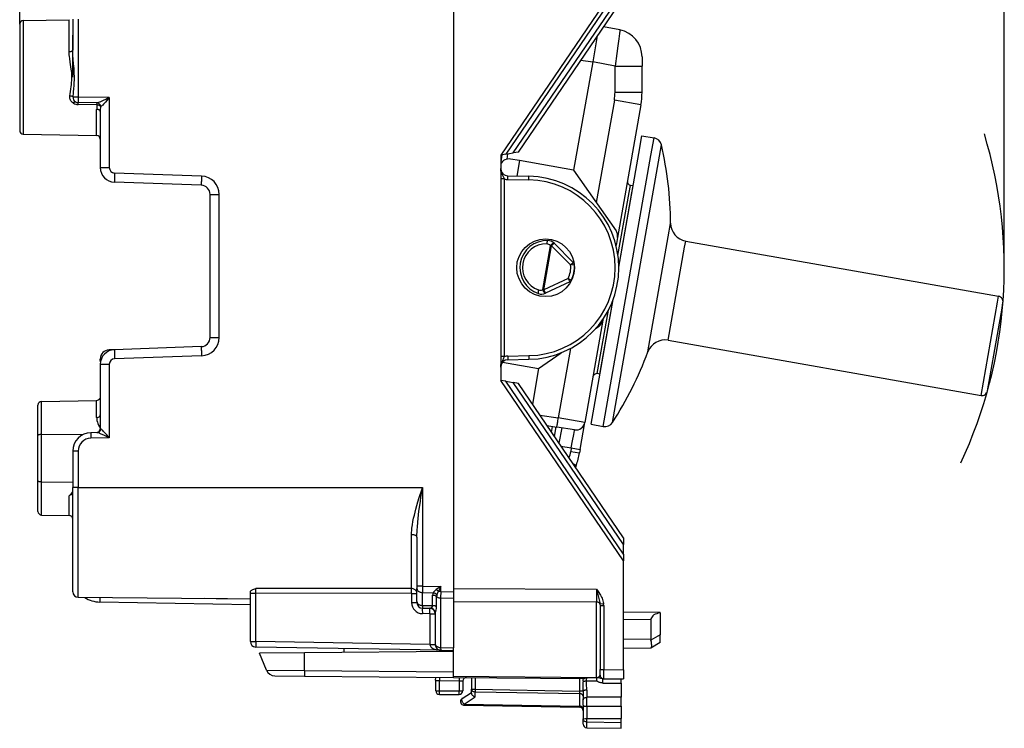
# Model space of a CAD drawing. Extents: x 0 to 420, y 0 to 297.
# Drawn here: x 227 to 281, y 120 to 159 of the extents above; entities that cross this region are included whole.
import ezdxf

# ---------------------------------------------------------------- set-up
doc = ezdxf.new("R2010")
doc.units = 0
doc.layers.get('0').update_dxf_attribs({"linetype": 'CONTINUOUS'})

msp = doc.modelspace()

# ---------------------------------------------------------------- linework, layer by layer
at = {"color": 7}
for p, q in [((227.204437, 158.310303), (227.204437, 176.845764)), ((280.986145, 145.006821), (280.986145, 176.845764)), ((250.904449, 162.698822), (250.904434, 127.314835)), ((260.179443, 161.006821), (253.479446, 151.15683)), ((260.179443, 160.654968), (253.751389, 151.204773)), ((254.16658, 151.277985), (260.179443, 160.117798)), ((254.441406, 151.326447), (260.179443, 159.762207)), ((227.204437, 158.310303), (227.204437, 152.503372)), ((227.400955, 158.510254), (229.907928, 158.554016)), ((227.400955, 158.510254), (227.400955, 152.303406)), ((229.907928, 156.809967), (229.907928, 158.554016)), ((230.104446, 158.583862), (230.104446, 156.899124)), ((230.401825, 158.583862), (230.401825, 154.32782)), ((259.983978, 157.994705), (259.094757, 158.167542)), ((230.104446, 155.40683), (230.104446, 157.706833)), ((258.754547, 157.667419), (258.503845, 156.24559)), ((261.197754, 156.521927), (261.197754, 156.013062)), ((258.503845, 156.24559), (257.461914, 150.336441)), ((257.857117, 156.348022), (258.503845, 156.24559)), ((259.723541, 156.008514), (258.503845, 156.24559)), ((259.723541, 154.592545), (259.723541, 156.008514)), ((261.197754, 154.597092), (261.197754, 156.013062)), ((230.401825, 154.32782), (230.122955, 154.32782)), ((231.43541, 154.009781), (230.3992, 154.027863)), ((230.3992, 153.921997), (230.3992, 154.027863)), ((231.426682, 153.904617), (230.3992, 153.921997)), ((232.100082, 154.298187), (230.401825, 154.32782)), ((232.100082, 154.298187), (232.100082, 150.479385)), ((259.685547, 154.158417), (258.69989, 148.568436)), ((261.136993, 153.902496), (259.685547, 154.158417)), ((261.136993, 153.902496), (259.859436, 146.65712)), ((231.407928, 152.233459), (231.407928, 153.652405)), ((231.604446, 153.54184), (231.604446, 150.479385)), ((231.624069, 153.809814), (231.617828, 153.809967)), ((227.400955, 152.303406), (231.407928, 152.233459)), ((227.400955, 152.303406), (231.407928, 152.233459)), ((261.025085, 151.252289), (261.195129, 152.216736)), ((261.195129, 152.216736), (261.856567, 152.100113)), ((261.686493, 151.135651), (261.856567, 152.100113)), ((262.093506, 150.791885), (262.25708, 151.719543)), ((253.546967, 151.168732), (253.479446, 150.785828)), ((253.479446, 151.15683), (253.479446, 138.856827)), ((253.751389, 151.204773), (253.479767, 151.156891)), ((253.751389, 151.204773), (254.16658, 151.277985)), ((253.855881, 151.223206), (253.805313, 150.936462)), ((254.441406, 151.326447), (254.16658, 151.277985)), ((259.078186, 136.343201), (261.686493, 151.135651)), ((259.929352, 145.038086), (261.025085, 151.252289)), ((254.507492, 150.857391), (254.015091, 150.944214)), ((254.507492, 150.857391), (254.359406, 150.017548)), ((257.461914, 150.336441), (254.507492, 150.857391)), ((259.584717, 136.563828), (262.093506, 150.791885)), ((231.604446, 150.479385), (232.100082, 150.479385)), ((237.134979, 150.013855), (232.389603, 150.179565)), ((257.461914, 150.336441), (259.776611, 147.030731)), ((237.121887, 149.51416), (232.376526, 149.679871)), ((253.679443, 149.860291), (253.479446, 149.860291)), ((253.679443, 140.153366), (253.679443, 149.860291)), ((253.868973, 149.826065), (253.872467, 150.026031)), ((253.868973, 149.826065), (255.013214, 149.806091)), ((253.872467, 150.026031), (255.016708, 150.006073)), ((255.013214, 149.806091), (255.016708, 150.006073)), ((237.604446, 149.014465), (238.100082, 149.014465)), ((237.604446, 141.199203), (237.604446, 149.014465)), ((238.100082, 141.199203), (238.100082, 149.014465)), ((259.885101, 145.671158), (260.493347, 149.120621)), ((259.929352, 145.038071), (260.644104, 149.09166)), ((260.493347, 149.120621), (260.560883, 149.503555)), ((260.711395, 149.473236), (260.560883, 149.503555)), ((260.644104, 149.09166), (260.711395, 149.473236)), ((262.681122, 147.012009), (262.757019, 147.442307)), ((261.517395, 140.412125), (262.681122, 147.012009)), ((256.258453, 146.202362), (256.40033, 146.343338)), ((256.397308, 146.346375), (256.40033, 146.343338)), ((257.434448, 145.302734), (256.40033, 146.343338)), ((259.859436, 146.65712), (259.781403, 146.214554)), ((263.524872, 146.133118), (263.583344, 146.464645)), ((263.583344, 146.464645), (280.669006, 143.451981)), ((255.772095, 143.810989), (256.195709, 146.213425)), ((255.834854, 143.799927), (256.258453, 146.202362)), ((256.192688, 146.216461), (256.195709, 146.213425)), ((256.195709, 146.213425), (256.258453, 146.202362)), ((257.292572, 145.161758), (256.258453, 146.202362)), ((262.628265, 141.048203), (263.524872, 146.133118)), ((257.292572, 145.161758), (257.434448, 145.302734)), ((257.292572, 145.161758), (257.491119, 145.185822)), ((257.162506, 144.424088), (255.834854, 143.799927)), ((257.24762, 144.243103), (255.919937, 143.618927)), ((257.162506, 144.424088), (257.340851, 144.333572)), ((257.162506, 144.424088), (257.24762, 144.243103)), ((255.768234, 143.809174), (255.772095, 143.810989)), ((255.772095, 143.810989), (255.834854, 143.799927)), ((255.834854, 143.799927), (255.919937, 143.618927)), ((255.916077, 143.617111), (255.919937, 143.618927)), ((258.416779, 136.459824), (259.617126, 143.267395)), ((258.900513, 139.203339), (259.617126, 143.26738)), ((279.713928, 138.035538), (280.610535, 143.120453)), ((280.610535, 143.120453), (280.669006, 143.451981)), ((280.86026, 142.809082), (280.912354, 143.104446)), ((258.748718, 139.226318), (259.359039, 142.687622)), ((280.061462, 138.278885), (280.86026, 142.809082)), ((259.06311, 142.140991), (258.079681, 136.563644)), ((259.075714, 142.212479), (259.06311, 142.140991)), ((258.665283, 141.68367), (258.857483, 141.818253)), ((237.604446, 141.199203), (238.100082, 141.199203)), ((262.628265, 141.048203), (279.713928, 138.035538)), ((232.372879, 140.533661), (232.08699, 140.523682)), ((237.121887, 140.699509), (232.376526, 140.533798)), ((257.295166, 140.601913), (256.625275, 136.802689)), ((231.604446, 140.023987), (231.658752, 140.023987)), ((231.604446, 139.988007), (231.604446, 140.023987)), ((231.615707, 139.868408), (231.604446, 139.988007)), ((237.134979, 140.199814), (232.389603, 140.034103)), ((253.679443, 140.153366), (253.479446, 140.153366)), ((253.578751, 139.851456), (255.551773, 139.503555)), ((253.868973, 140.187592), (255.013214, 140.20755)), ((253.868973, 140.187592), (253.872467, 139.98761)), ((253.872467, 139.98761), (255.016708, 140.007584)), ((255.013214, 140.20755), (255.016708, 140.007584)), ((255.551773, 139.503555), (256.774445, 140.35968)), ((231.604446, 139.734283), (231.604431, 136.203369)), ((231.604446, 139.734283), (232.100082, 139.734283)), ((232.100082, 139.734283), (232.100082, 135.715485)), ((255.551773, 139.503555), (255.208878, 137.558899)), ((260.179443, 129.006821), (253.479446, 138.856827)), ((253.751389, 138.808868), (253.479767, 138.856766)), ((253.751389, 138.808868), (254.16658, 138.735672)), ((260.179443, 129.358673), (253.751389, 138.808868)), ((258.900513, 139.203339), (258.748718, 139.226318)), ((258.900513, 139.203339), (258.748718, 139.226318)), ((254.441406, 138.68721), (254.16658, 138.735672)), ((260.179443, 129.895859), (254.16658, 138.735672)), ((260.179443, 130.251434), (254.441406, 138.68721)), ((228.400955, 137.710266), (231.407928, 137.762756)), ((228.400955, 135.902222), (228.400955, 137.710266)), ((231.407928, 136.827301), (231.407928, 137.762756)), ((231.604446, 137.806839), (231.529739, 137.806839)), ((228.204437, 135.857727), (228.204437, 137.5103)), ((255.614349, 136.962799), (256.625275, 136.802689)), ((258.079681, 136.563644), (256.625275, 136.802689)), ((231.624069, 136.203857), (231.604645, 136.203369)), ((256.000153, 136.395615), (256.538452, 136.310349)), ((256.257172, 136.017731), (256.315033, 136.345734)), ((256.415649, 135.78476), (256.509155, 136.314987)), ((257.508575, 136.156708), (256.538452, 136.310349)), ((256.808929, 136.267517), (256.660461, 135.425415)), ((257.819244, 135.086655), (258.079681, 136.563644)), ((258.416779, 136.459824), (259.078186, 136.343201)), ((228.204437, 133.355942), (228.204437, 135.857727)), ((228.400955, 135.902222), (230.696426, 135.91095)), ((228.400955, 133.311447), (228.400955, 135.902222)), ((231.43541, 136.003876), (231.08699, 135.997803)), ((232.100082, 135.715485), (231.0896, 135.697845)), ((230.401825, 134.997955), (230.104431, 134.997955)), ((230.104431, 134.997955), (230.104431, 133.006836)), ((230.401825, 134.997955), (230.401825, 133.006836)), ((256.771759, 135.261246), (257.335419, 135.171967)), ((257.335419, 135.171967), (257.301758, 134.980927)), ((257.335419, 135.171967), (257.819244, 135.086655)), ((257.819244, 135.086655), (257.785553, 134.895615)), ((257.301758, 134.980927), (257.785553, 134.895615)), ((257.605103, 134.222137), (257.561005, 134.100967)), ((228.204437, 131.703369), (228.204437, 133.355942)), ((228.40094, 131.503403), (228.400955, 133.311447)), ((228.400955, 133.311447), (230.104431, 133.304962)), ((230.401825, 133.006836), (230.104431, 133.006836)), ((230.104431, 127.310745), (230.104431, 133.006836)), ((230.401825, 127.010757), (230.401825, 133.006836)), ((230.401825, 133.006836), (242.604431, 133.006836)), ((242.604446, 133.006363), (249.201828, 133.006348)), ((249.201828, 133.006348), (249.201813, 127.626381)), ((229.907928, 131.477097), (229.907928, 132.552429)), ((228.40094, 131.503403), (229.907928, 131.477097)), ((228.40094, 131.503403), (229.907928, 131.477097)), ((230.104431, 128.051346), (230.104431, 130.631042)), ((248.607056, 127.486015), (248.607056, 130.426163)), ((248.904434, 130.300385), (248.904434, 127.626381)), ((260.179443, 130.251434), (260.179443, 129.895859)), ((260.179443, 129.358673), (260.179443, 129.895859)), ((260.179443, 129.358673), (260.179443, 129.006821)), ((260.179443, 124.056824), (260.179443, 129.006821)), ((230.104538, 128.232773), (230.104431, 128.250198)), ((240.099197, 127.227959), (240.101822, 127.499641)), ((248.607056, 127.486015), (240.101822, 127.499641)), ((249.201813, 127.626381), (248.904434, 127.626381)), ((248.904434, 127.626381), (248.904434, 127.484947)), ((248.904434, 126.777657), (248.904434, 127.484947)), ((249.201813, 127.626381), (249.198883, 127.27285)), ((249.201813, 127.626381), (250.201813, 127.608925)), ((250.201813, 127.608925), (249.957657, 127.434364)), ((250.201813, 127.608925), (250.078888, 127.327103)), ((250.201813, 127.327103), (250.201813, 127.608925)), ((250.904434, 127.490082), (258.706177, 127.461884)), ((230.401825, 127.010757), (239.804443, 126.928696)), ((239.804443, 126.906784), (237.293213, 126.950623)), ((239.804443, 127.227959), (239.804443, 127.306839)), ((239.804443, 124.59539), (239.804443, 127.227959)), ((239.804443, 127.227959), (240.099197, 127.227959)), ((248.60968, 127.216934), (240.099197, 127.227959)), ((240.099197, 124.59539), (240.099197, 127.227959)), ((248.60968, 127.216934), (248.60968, 126.719002)), ((248.60968, 127.216934), (248.904434, 127.216934)), ((249.198883, 126.565559), (249.198883, 127.27285)), ((249.198883, 127.27285), (249.787872, 127.262566)), ((249.755997, 126.555832), (249.756104, 127.120346)), ((249.977448, 126.482414), (249.977493, 127.046967)), ((250.201813, 127.327103), (250.078888, 127.327103)), ((250.201813, 127.327103), (250.198883, 126.973618)), ((250.198883, 126.973618), (250.904434, 126.961304)), ((250.198883, 126.973618), (250.198883, 124.26561)), ((250.201813, 127.327103), (250.904434, 127.314835)), ((250.904434, 127.314835), (250.904434, 126.961304)), ((250.904434, 126.961304), (250.904434, 124.253296)), ((258.706177, 127.461884), (258.706177, 126.754799)), ((239.804443, 126.606834), (231.578262, 126.75042)), ((248.60968, 126.719002), (248.904434, 126.719002)), ((248.904434, 126.777657), (248.904434, 126.719177)), ((249.198883, 126.565559), (249.199142, 126.419479)), ((249.198883, 126.565559), (249.755997, 126.555832)), ((249.199203, 126.419136), (249.630203, 126.411613)), ((250.904434, 126.783005), (258.706177, 126.754799)), ((258.706177, 122.628258), (258.706177, 126.754799)), ((259.097565, 126.658493), (258.901886, 126.635941)), ((258.901886, 126.635941), (258.904449, 126.568321)), ((258.904449, 126.568321), (259.102692, 126.568321)), ((258.904449, 126.568321), (258.904449, 123.066208)), ((259.102692, 126.568321), (259.102692, 123.066208)), ((249.195374, 126.119255), (249.198746, 126.119194)), ((249.60968, 126.112022), (249.199203, 126.119186)), ((249.60968, 126.112022), (249.60968, 124.429382)), ((249.60968, 126.112022), (249.904434, 126.112022)), ((249.904434, 126.112022), (249.904434, 124.477684)), ((262.179443, 126.171913), (260.179443, 126.206825)), ((262.179443, 126.159233), (262.179443, 126.171913)), ((262.179443, 126.159233), (262.179443, 124.967155)), ((261.679504, 125.780701), (260.179443, 125.806885)), ((261.679504, 125.780701), (261.679504, 124.732933)), ((262.179443, 124.967155), (261.687653, 124.663445)), ((262.179443, 124.54203), (262.179443, 124.967155)), ((239.804443, 124.59539), (240.099197, 124.59539)), ((249.60968, 124.429382), (240.099197, 124.59539)), ((250.199203, 124.119141), (240.099197, 124.295441)), ((249.60968, 124.429382), (249.904434, 124.429382)), ((249.609756, 124.424606), (249.60968, 124.429016)), ((249.904434, 124.477684), (249.904434, 124.419182)), ((250.198883, 124.26561), (250.904434, 124.253296)), ((250.198883, 124.26561), (250.199142, 124.119484)), ((250.904434, 124.10704), (250.904434, 124.253296)), ((261.679504, 124.732933), (260.179443, 124.706749)), ((261.679962, 124.233292), (261.687622, 124.238022)), ((262.179443, 124.541733), (261.687622, 124.238022)), ((242.760651, 123.973259), (240.304443, 123.951828)), ((240.678711, 123.034164), (240.304443, 123.951828)), ((250.904434, 124.044327), (242.760651, 123.973259)), ((242.767441, 123.019905), (242.760651, 123.973259)), ((244.904434, 124.211563), (244.904434, 123.991966)), ((250.198914, 124.119141), (250.180786, 124.120026)), ((250.199203, 124.119141), (250.904434, 124.106827)), ((250.904434, 122.69635), (250.904434, 124.149437)), ((261.679504, 124.233009), (260.179443, 124.206825)), ((260.179443, 123.056808), (260.179443, 124.056824)), ((240.678711, 123.034164), (242.767441, 123.019905)), ((241.137329, 122.723007), (242.771149, 122.708748)), ((242.767441, 123.019905), (250.904434, 122.948891)), ((242.771149, 122.708748), (250.904434, 122.637772)), ((249.900711, 122.64653), (249.91066, 122.532906)), ((250.904434, 122.638115), (250.904434, 122.69635)), ((250.904434, 122.69635), (258.706177, 122.628258)), ((250.904434, 122.637772), (258.012543, 122.575737)), ((251.87944, 122.629265), (251.87944, 121.992851)), ((252.075943, 122.627548), (252.075943, 121.992851)), ((258.904449, 123.066208), (259.102692, 123.066208)), ((258.904449, 122.766365), (258.904449, 123.0662)), ((259.102661, 122.566475), (259.102692, 123.066208)), ((259.102692, 123.066208), (260.179443, 123.056808)), ((260.179443, 123.056808), (260.179443, 122.557076)), ((249.929443, 121.90683), (249.929443, 122.448021)), ((251.204437, 122.438637), (250.12944, 122.448021)), ((250.12944, 121.903336), (250.12944, 122.448021)), ((251.204437, 122.438637), (251.204437, 121.903336)), ((251.404434, 122.431656), (251.404434, 121.90683)), ((257.782928, 122.577744), (257.782928, 121.893234)), ((258.707855, 122.432961), (258.164642, 122.431313)), ((258.706146, 122.620094), (258.175598, 122.621605)), ((258.706146, 122.620094), (258.707855, 122.432961)), ((259.053772, 122.56665), (259.102692, 122.566223)), ((259.055511, 122.329102), (260.054443, 122.320389)), ((259.102692, 122.566223), (260.179443, 122.556824)), ((260.054443, 122.320389), (260.054443, 122.557915)), ((260.054443, 122.320389), (260.054443, 121.556824)), ((250.12944, 121.903336), (251.204437, 121.903336)), ((250.12944, 121.706833), (250.12944, 121.903336)), ((250.12944, 121.706833), (251.204437, 121.706833)), ((251.204437, 121.706833), (251.204437, 121.903336)), ((251.370331, 121.48793), (251.87944, 121.819328)), ((251.474503, 121.178917), (252.074493, 121.569473)), ((251.87944, 121.771774), (251.87944, 121.992851)), ((251.87944, 121.992851), (252.075943, 121.992851)), ((252.074493, 121.569473), (252.074509, 121.851448)), ((252.074509, 121.851448), (257.784363, 121.751785)), ((252.075943, 121.992851), (257.782928, 121.893234)), ((257.979431, 121.893234), (257.782928, 121.893234)), ((257.782928, 121.893234), (257.784363, 121.751785)), ((257.784363, 121.751785), (257.784363, 121.068779)), ((257.979431, 121.901085), (257.979431, 121.414902)), ((258.175934, 121.938637), (258.175934, 121.550667)), ((258.175995, 121.255821), (258.17691, 121.550674)), ((260.054443, 121.556824), (258.17691, 121.550674)), ((260.054443, 121.261978), (260.054443, 121.556824)), ((251.474503, 121.178917), (257.784363, 121.068779)), ((251.475952, 121.120346), (257.782928, 121.010254)), ((257.784363, 121.068779), (257.78299, 121.010345)), ((257.979431, 121.255821), (257.979431, 121.414902)), ((257.979431, 121.120224), (257.979431, 121.255821)), ((257.979431, 121.120224), (257.979431, 120.375824)), ((258.175934, 121.059563), (258.175934, 120.389008)), ((258.17691, 121.059563), (258.175995, 121.255821)), ((258.175995, 121.059563), (260.054443, 121.06572)), ((260.054443, 121.06572), (260.054443, 121.261978)), ((260.054443, 121.06572), (260.054443, 120.395164)), ((257.979431, 120.089584), (257.979431, 120.375824)), ((258.175934, 120.389008), (260.054443, 120.395164)), ((258.175934, 120.208359), (258.175934, 120.389008)), ((258.175934, 120.208359), (260.054443, 120.179092)), ((258.175934, 119.889618), (258.175934, 120.208359)), ((260.054443, 120.179092), (260.054443, 120.395164)), ((260.054443, 119.856827), (260.054443, 120.179092)), ((258.175934, 119.889618), (260.054443, 119.856827)), ((258.175934, 119.889618), (260.054443, 119.856827))]:
    msp.add_line(p, q, dxfattribs=at)
for points in [[(259.983978, 157.994705), (259.9841, 157.994644), (259.984344, 157.994339), (259.984558, 157.99379), (259.984894, 157.991943), (259.984589, 157.971588), (259.981476, 157.932281), (259.967651, 157.803726), (259.930328, 157.503174), (259.880249, 157.125381), (259.822784, 156.70752), (259.723541, 156.008514)], [(229.907928, 156.809967), (229.936035, 156.811066), (229.963531, 156.813934), (229.989838, 156.818481), (230.014435, 156.824646), (230.036865, 156.832306), (230.056641, 156.841278), (230.073395, 156.851379), (230.086761, 156.862488), (230.096527, 156.874268), (230.102448, 156.886566), (230.104462, 156.899109)], [(229.938797, 154.392273), (229.955765, 154.510681), (229.993256, 154.752045), (230.017059, 154.914612), (230.027527, 154.995636), (230.040543, 155.11676), (230.049774, 155.240646), (230.054138, 155.364349), (230.053329, 155.487732), (230.050049, 155.567902), (230.044724, 155.648056), (230.034973, 155.752792), (230.022583, 155.857468), (230.00441, 155.987991), (229.964828, 156.243744), (229.937317, 156.432236), (229.924652, 156.536346), (229.914886, 156.640793), (229.90979, 156.725433), (229.907928, 156.809967)], [(230.122955, 154.32782), (230.144363, 154.582397), (230.164154, 154.810547), (230.17308, 154.925278), (230.18399, 155.098114), (230.19075, 155.273666), (230.1922, 155.448685), (230.188171, 155.623352), (230.18187, 155.754425), (230.173279, 155.885559), (230.152039, 156.144653), (230.130005, 156.397202), (230.11377, 156.619614), (230.108109, 156.731277), (230.105423, 156.815247), (230.104446, 156.899124)], [(259.723541, 156.008514), (259.934418, 156.008575), (260.140594, 156.008728), (260.33786, 156.008942), (260.52243, 156.009277), (260.690643, 156.009644), (260.83902, 156.010101), (260.964691, 156.01062), (261.065094, 156.0112), (261.138275, 156.01178), (261.182831, 156.012421), (261.197723, 156.013062)], [(230.14032, 153.995056), (230.098984, 154.022797), (230.061218, 154.054626), (230.02771, 154.090057), (229.999222, 154.12825), (229.976257, 154.167969), (229.956924, 154.213379), (229.944702, 154.255829), (229.938004, 154.294785), (229.935318, 154.343246), (229.938797, 154.392273)], [(230.122955, 154.32782), (230.112457, 154.337097), (230.098694, 154.346191), (230.08197, 154.35498), (230.062531, 154.36322), (230.040741, 154.37085), (230.017029, 154.377686), (229.991821, 154.383606), (229.965576, 154.388489), (229.938782, 154.392273)], [(259.723541, 154.592529), (259.934418, 154.59259), (260.140594, 154.592743), (260.33786, 154.592987), (260.52243, 154.593292), (260.690643, 154.593689), (260.83902, 154.594147), (260.964691, 154.594666), (261.065094, 154.595215), (261.138275, 154.595825), (261.182831, 154.596436), (261.197723, 154.597107)], [(230.243896, 154.074402), (230.23761, 154.076355), (230.229645, 154.075439), (230.220093, 154.071594), (230.209137, 154.064972), (230.19696, 154.055634), (230.183746, 154.043762), (230.169769, 154.029541), (230.155212, 154.013184), (230.14032, 153.995056)], [(230.401825, 154.32782), (230.401123, 154.285126), (230.400452, 154.243317), (230.399902, 154.203217), (230.399414, 154.165649), (230.399048, 154.131409), (230.398773, 154.101135), (230.398621, 154.0755), (230.39859, 154.054993), (230.398682, 154.040039), (230.398895, 154.030914), (230.3992, 154.027863)], [(231.426666, 153.904602), (231.42691, 153.924988), (231.427063, 153.943695), (231.427185, 153.96051), (231.427246, 153.975159), (231.427246, 153.987427), (231.427185, 153.997162), (231.427063, 154.004211), (231.42691, 154.008484), (231.426666, 154.009949)], [(231.617828, 153.809967), (231.60965, 153.824463), (231.59726, 153.838623), (231.580994, 153.852142), (231.561157, 153.864746), (231.538239, 153.876099), (231.512756, 153.885956), (231.485229, 153.894104), (231.456329, 153.900391), (231.426666, 153.904602)], [(232.100082, 154.298187), (231.902542, 154.201187), (231.806931, 154.155029), (231.661911, 154.087631), (231.590256, 154.05661), (231.555084, 154.04245), (231.504776, 154.024292), (231.478546, 154.016541), (231.455139, 154.011444), (231.43541, 154.009781)], [(232.100082, 154.298187), (231.95842, 154.134506), (231.889893, 154.056534), (231.785461, 153.941956), (231.739136, 153.894363), (231.716309, 153.872223), (231.683197, 153.842728), (231.657486, 153.823395), (231.645828, 153.816452), (231.630386, 153.810455), (231.624069, 153.809814)], [(231.604462, 153.54184), (231.602448, 153.557404), (231.596527, 153.572662), (231.586761, 153.58728), (231.573395, 153.601013), (231.556641, 153.613586), (231.536865, 153.624695), (231.514435, 153.634186), (231.489838, 153.641846), (231.463531, 153.647461), (231.436035, 153.651031), (231.407928, 153.652405)], [(232.389618, 150.179565), (232.387177, 150.108459), (232.384857, 150.038818), (232.382721, 149.972015), (232.38089, 149.909454), (232.379242, 149.852386), (232.377899, 149.801971), (232.376923, 149.759247), (232.376312, 149.725067), (232.376007, 149.700134), (232.376068, 149.684967), (232.376495, 149.679871)], [(253.679443, 149.860291), (253.667358, 149.89946), (253.653305, 149.938034), (253.637512, 149.975586), (253.620224, 150.012177), (253.582718, 150.084351), (253.544724, 150.159454), (253.52713, 150.199356), (253.511429, 150.240875), (253.494034, 150.301178), (253.483139, 150.363174), (253.479446, 150.42598)], [(237.134979, 150.013855), (237.132538, 149.942749), (237.130249, 149.873108), (237.128113, 149.806305), (237.126251, 149.743744), (237.124634, 149.686676), (237.123291, 149.636261), (237.122314, 149.593536), (237.121674, 149.559357), (237.121368, 149.534424), (237.12146, 149.519257), (237.121887, 149.51416)], [(256.056976, 146.493713), (256.048187, 146.492065), (256.039459, 146.486572), (256.030975, 146.477417), (256.022919, 146.464722), (256.01535, 146.448792), (256.008514, 146.42984), (256.002411, 146.408295), (255.997284, 146.384552), (255.993256, 146.35907), (255.990265, 146.332336), (255.988495, 146.304871)], [(256.397308, 146.346375), (256.39035, 146.350342), (256.380524, 146.351196), (256.368011, 146.348969), (256.353119, 146.343658), (256.33609, 146.335388), (256.317352, 146.324371), (256.297333, 146.310791), (256.276398, 146.294952), (256.254974, 146.277222), (256.233612, 146.257935), (256.212738, 146.237549), (256.192719, 146.216431)], [(256.40036, 146.343323), (256.393402, 146.347321), (256.383514, 146.348206), (256.371002, 146.345947), (256.356049, 146.340637), (256.339081, 146.332397), (256.320404, 146.32135), (256.300323, 146.30777), (256.279388, 146.291931), (256.258026, 146.2742), (256.236603, 146.254913), (256.215668, 146.234497), (256.195709, 146.21344)], [(255.546112, 143.795959), (255.538361, 143.769531), (255.532013, 143.743378), (255.52713, 143.718048), (255.523834, 143.694), (255.522125, 143.671692), (255.522125, 143.65155), (255.523712, 143.633972), (255.527008, 143.619263), (255.53183, 143.607758), (255.538177, 143.59964), (255.545807, 143.595062)], [(255.76828, 143.809174), (255.779816, 143.782532), (255.79245, 143.756195), (255.806, 143.730774), (255.820038, 143.706787), (255.83432, 143.684753), (255.84848, 143.665131), (255.862274, 143.648346), (255.875458, 143.634766), (255.887665, 143.624695), (255.898651, 143.618286), (255.908173, 143.615753), (255.916107, 143.617126)], [(255.772125, 143.810974), (255.783661, 143.784332), (255.796356, 143.757996), (255.809845, 143.732605), (255.823883, 143.708588), (255.838165, 143.686554), (255.852325, 143.666931), (255.86618, 143.650177), (255.879303, 143.636597), (255.89151, 143.626495), (255.902496, 143.620117), (255.912018, 143.617584), (255.919952, 143.618927)], [(232.087006, 140.523682), (232.086578, 140.522949), (232.086151, 140.520844), (232.085846, 140.517334), (232.085541, 140.512421), (232.085297, 140.506134), (232.085175, 140.498505), (232.085052, 140.489532), (232.08493, 140.479248), (232.08493, 140.467712)], [(232.376495, 140.533813), (232.376068, 140.528687), (232.376007, 140.513519), (232.376312, 140.488586), (232.376923, 140.454407), (232.377899, 140.411682), (232.379242, 140.361267), (232.38089, 140.304199), (232.382721, 140.241638), (232.384857, 140.174866), (232.387177, 140.105194), (232.389618, 140.034119)], [(237.121887, 140.699524), (237.12146, 140.694397), (237.121368, 140.67923), (237.121674, 140.654297), (237.122314, 140.620117), (237.123291, 140.577393), (237.124634, 140.526978), (237.126251, 140.46991), (237.128113, 140.407349), (237.130249, 140.340576), (237.132538, 140.270905), (237.134979, 140.199829)], [(253.479446, 139.587677), (253.483124, 139.650421), (253.493912, 139.712067), (253.504745, 139.752197), (253.518127, 139.791428), (253.539307, 139.842346), (253.555038, 139.875473), (253.588486, 139.940216), (253.620819, 140.002853), (253.635635, 140.034058), (253.655472, 140.081253), (253.679443, 140.153366)], [(231.407928, 136.827301), (231.436005, 136.829041), (231.463531, 136.833557), (231.489838, 136.840729), (231.514435, 136.850464), (231.536835, 136.862518), (231.55661, 136.876678), (231.573395, 136.89267), (231.586761, 136.910156), (231.596527, 136.928772), (231.602448, 136.948181), (231.604462, 136.967987)], [(231.407928, 136.827301), (231.409164, 136.78717), (231.41275, 136.746719), (231.418808, 136.704391), (231.427063, 136.66188), (231.449203, 136.578217), (231.47847, 136.494522), (231.514267, 136.411179), (231.556274, 136.328583), (231.604446, 136.247192)], [(256.538422, 136.310364), (256.540497, 136.315186), (256.544037, 136.329956), (256.549103, 136.354401), (256.555511, 136.388), (256.563202, 136.430054), (256.571991, 136.479706), (256.581635, 136.53598), (256.59201, 136.597717), (256.602875, 136.663635), (256.614044, 136.732422), (256.625275, 136.802673)], [(232.100082, 135.715485), (231.95842, 135.879166), (231.889893, 135.957123), (231.785446, 136.071701), (231.739136, 136.119293), (231.716309, 136.141434), (231.683197, 136.170944), (231.657486, 136.190262), (231.645828, 136.19722), (231.630386, 136.203201), (231.624069, 136.203857)], [(257.335419, 135.171967), (257.406281, 135.558197), (257.466583, 135.895126), (257.503296, 136.111191), (257.508972, 136.151413), (257.509247, 136.156021), (257.509186, 136.156433), (257.509125, 136.156555), (257.509064, 136.156631)], [(228.400955, 135.902222), (228.33226, 135.899261), (228.299866, 135.895752), (228.270218, 135.890854), (228.244568, 135.884644), (228.224228, 135.877213), (228.213455, 135.871094), (228.206726, 135.864517), (228.204437, 135.857727)], [(231.086975, 135.997803), (231.08667, 135.994751), (231.086456, 135.985657), (231.086365, 135.970673), (231.086395, 135.950165), (231.086548, 135.92453), (231.086823, 135.894257), (231.087189, 135.859985), (231.087677, 135.822449), (231.088226, 135.782349), (231.088898, 135.74054), (231.0896, 135.697845)], [(232.100082, 135.715485), (231.902527, 135.812485), (231.806931, 135.858627), (231.661911, 135.926041), (231.590256, 135.957047), (231.555084, 135.971222), (231.504776, 135.989365), (231.478546, 135.997131), (231.455124, 136.002213), (231.43541, 136.003876)], [(257.605072, 134.222137), (257.602875, 134.223083), (257.596283, 134.225647), (257.585297, 134.229797), (257.570038, 134.235535), (257.550568, 134.242737), (257.527191, 134.251373), (257.500092, 134.261353), (257.469574, 134.272614), (257.435822, 134.284973)], [(228.400955, 133.311447), (228.33226, 133.314392), (228.299866, 133.317917), (228.270218, 133.322815), (228.244553, 133.329025), (228.224228, 133.336456), (228.213455, 133.342575), (228.206726, 133.349152), (228.204437, 133.355942)], [(248.607056, 130.426163), (248.609741, 130.546646), (248.617294, 130.667252), (248.628998, 130.787674), (248.640167, 130.877792), (248.653152, 130.967697), (248.683838, 131.146881), (248.719925, 131.3255), (248.760559, 131.504028), (248.800659, 131.665619), (248.843582, 131.827866), (248.898987, 132.025909), (248.957336, 132.224838), (249.029846, 132.462891), (249.180054, 132.93869), (249.201828, 133.006348)], [(248.904434, 130.300385), (248.905945, 130.434662), (248.910187, 130.569107), (248.916733, 130.703445), (248.925278, 130.837601), (248.947327, 131.10553), (248.967484, 131.306686), (248.990219, 131.508636), (249.015152, 131.7117), (249.041931, 131.915726), (249.089493, 132.25589), (249.122696, 132.482712), (249.201828, 133.006348)], [(230.104431, 132.49144), (230.103348, 132.519379), (230.099747, 132.546906), (230.092529, 132.574356), (230.0867, 132.588257), (230.079132, 132.601181), (230.067154, 132.614624), (230.056198, 132.622009), (230.047562, 132.625549), (230.016495, 132.626633), (229.998611, 132.621277), (229.987045, 132.616043), (229.971222, 132.606934), (229.954254, 132.594971), (229.936996, 132.580719), (229.907928, 132.552429)], [(248.904419, 130.300385), (248.901398, 130.318176), (248.892426, 130.335632), (248.877625, 130.352356), (248.85733, 130.368042), (248.83194, 130.382385), (248.801971, 130.39505), (248.768036, 130.405823), (248.730774, 130.414459), (248.69101, 130.420807), (248.649475, 130.424744), (248.607056, 130.426163)], [(239.804443, 127.306839), (239.807175, 127.323044), (239.81485, 127.338936), (239.831177, 127.359184), (239.852402, 127.377937), (239.876648, 127.395058), (239.909882, 127.414688), (239.944992, 127.432663), (239.993134, 127.454681), (240.101822, 127.499641)], [(248.904419, 127.216934), (248.901398, 127.25502), (248.892426, 127.292328), (248.877625, 127.328125), (248.85733, 127.361694), (248.83194, 127.392334), (248.801971, 127.419464), (248.768036, 127.442505), (248.730774, 127.460999), (248.69101, 127.474579), (248.649475, 127.482971), (248.607056, 127.486023)], [(248.60968, 127.216934), (248.60968, 127.253937), (248.609589, 127.290375), (248.609436, 127.325684), (248.609192, 127.359329), (248.608887, 127.390808), (248.608521, 127.419632), (248.608093, 127.445358), (248.607605, 127.467606), (248.607056, 127.486023)], [(248.904449, 127.484955), (248.90741, 127.455109), (248.916321, 127.425873), (248.930908, 127.397797), (248.950989, 127.37146), (248.976074, 127.347382), (249.005707, 127.326035), (249.039276, 127.307861), (249.076141, 127.293182), (249.11557, 127.282333), (249.156738, 127.275513), (249.198883, 127.272858)], [(231.577454, 127.000412), (231.576935, 126.959534), (231.576508, 126.920456), (231.576233, 126.883911), (231.576111, 126.850662), (231.576111, 126.82132), (231.576263, 126.796478), (231.576569, 126.776642), (231.577026, 126.762177), (231.577576, 126.753387), (231.578247, 126.750427)], [(249.977509, 127.046967), (249.996765, 127.032623), (250.017822, 127.019623), (250.040497, 127.008057), (250.064606, 126.998016), (250.089935, 126.989624), (250.116272, 126.982941), (250.143341, 126.978027), (250.170959, 126.974915), (250.198883, 126.973618)], [(258.706177, 127.461884), (258.80014, 127.327377), (258.838043, 127.270966), (258.89389, 127.183372), (258.930847, 127.120941), (258.966461, 127.055641), (258.989685, 127.009224), (259.01181, 126.961037), (259.03894, 126.894188), (259.062836, 126.823509), (259.083527, 126.7435), (259.091522, 126.701622), (259.097565, 126.658493)], [(258.706177, 127.461884), (258.78891, 127.166512), (258.827026, 127.024147), (258.862823, 126.876991), (258.878662, 126.801056), (258.892639, 126.718674), (258.901886, 126.635941)], [(248.904449, 126.777649), (248.90741, 126.747818), (248.916321, 126.718567), (248.930908, 126.690506), (248.950989, 126.664169), (248.976074, 126.640091), (249.005707, 126.618744), (249.039276, 126.600555), (249.076141, 126.585892), (249.11557, 126.575043), (249.156738, 126.568207), (249.198883, 126.565552)], [(249.60968, 126.11203), (249.610352, 126.154694), (249.610931, 126.196503), (249.611359, 126.236603), (249.611664, 126.27417), (249.611816, 126.308411), (249.611816, 126.338684), (249.611664, 126.364319), (249.611359, 126.384842), (249.610931, 126.399811), (249.610352, 126.408905), (249.60968, 126.411987)], [(258.901886, 126.635941), (258.895477, 126.655228), (258.885345, 126.673706), (258.871674, 126.690979), (258.854706, 126.706741), (258.834747, 126.720673), (258.812286, 126.732483), (258.787689, 126.741974), (258.761444, 126.748932), (258.7341, 126.753235), (258.706146, 126.754807)], [(262.179413, 126.159241), (262.087006, 126.14212), (262.000214, 126.117004), (261.920746, 126.084442), (261.850433, 126.045135), (261.79068, 125.999908), (261.742828, 125.949738), (261.707916, 125.895706), (261.686615, 125.838959), (261.679535, 125.780701)], [(240.099182, 124.595398), (240.098511, 124.552704), (240.097931, 124.510895), (240.097504, 124.47081), (240.097198, 124.433258), (240.097046, 124.398987), (240.097046, 124.368744), (240.097198, 124.343079), (240.097504, 124.322571), (240.097931, 124.307617), (240.098511, 124.298492), (240.099182, 124.295441)], [(249.609772, 124.424225), (249.616394, 124.381958), (249.634766, 124.340393), (249.664459, 124.300415), (249.704895, 124.262802), (249.75528, 124.228302), (249.814606, 124.197586), (249.881683, 124.171295), (249.9552, 124.149918), (250.033691, 124.133911), (250.11557, 124.123581), (250.199188, 124.119141)], [(249.904449, 124.477692), (249.90741, 124.447845), (249.916321, 124.41861), (249.930908, 124.390549), (249.950989, 124.364212), (249.976074, 124.340149), (250.005707, 124.318787), (250.039276, 124.300613), (250.076141, 124.28595), (250.11557, 124.275101), (250.156738, 124.26828), (250.198883, 124.265625)], [(261.687622, 124.238022), (261.698639, 124.247864), (261.707886, 124.26265), (261.715057, 124.281212), (261.720459, 124.303688), (261.724335, 124.332001), (261.726227, 124.363853), (261.725983, 124.405411), (261.723236, 124.450386), (261.71756, 124.502388), (261.709381, 124.556549), (261.687653, 124.663445)], [(242.767426, 123.019897), (242.767303, 122.960846), (242.767334, 122.906052), (242.767517, 122.856476), (242.767822, 122.813004), (242.76825, 122.776367), (242.768829, 122.747162), (242.769501, 122.725952), (242.770264, 122.713074), (242.771149, 122.70874)], [(250.131195, 122.644516), (250.131134, 122.642517), (250.131134, 122.636597), (250.131012, 122.626831), (250.13089, 122.613464), (250.130768, 122.59671), (250.130585, 122.576935), (250.130402, 122.554504), (250.130157, 122.529907), (250.129913, 122.503601), (250.129669, 122.476135), (250.129425, 122.448029)], [(251.206177, 122.635132), (251.206146, 122.633148), (251.206116, 122.627213), (251.206024, 122.617462), (251.205902, 122.604065), (251.20575, 122.587311), (251.205566, 122.567535), (251.205383, 122.545135), (251.20517, 122.520523), (251.204926, 122.494232), (251.204681, 122.466736), (251.204437, 122.438629)], [(258.706146, 122.628265), (258.706146, 122.627319), (258.706146, 122.626404), (258.706146, 122.625488), (258.706146, 122.624573), (258.706146, 122.623657), (258.706146, 122.622757), (258.706146, 122.621857), (258.706146, 122.620972), (258.706146, 122.620087)], [(258.706177, 122.628258), (258.741913, 122.630119), (258.775177, 122.636147), (258.804688, 122.645554), (258.824097, 122.654289), (258.841095, 122.664062), (258.856293, 122.675018), (258.869171, 122.686646), (258.880371, 122.699432), (258.889343, 122.712639), (258.900726, 122.739182), (258.904449, 122.766212)], [(258.164642, 122.431305), (258.135529, 122.429504), (258.107086, 122.426926), (258.079926, 122.423645), (258.054657, 122.419708), (258.031891, 122.415222), (258.012054, 122.410278), (257.995453, 122.404968), (257.982635, 122.399414), (257.973846, 122.393768)], [(258.164642, 122.431313), (258.163239, 122.484016), (258.169098, 122.538994), (258.174286, 122.571625), (258.1763, 122.587303), (258.177063, 122.610603), (258.175598, 122.621605)], [(259.053772, 122.56665), (259.017487, 122.569), (258.993744, 122.572487), (258.947449, 122.582611), (258.896545, 122.596268), (258.845367, 122.608749), (258.799286, 122.616089), (258.768829, 122.618546), (258.706146, 122.620094)], [(259.055511, 122.329102), (259.003448, 122.332413), (258.954285, 122.340614), (258.907043, 122.352943), (258.87796, 122.36261), (258.825989, 122.383438), (258.761963, 122.413284), (258.719025, 122.431038), (258.707855, 122.432961)], [(259.055511, 122.329102), (259.055817, 122.355957), (259.056061, 122.382996), (259.056244, 122.40976), (259.056244, 122.435699), (259.056244, 122.460403), (259.056244, 122.483383), (259.056061, 122.504227), (259.055817, 122.522552), (259.055511, 122.538025), (259.055145, 122.550385), (259.054779, 122.559357), (259.054291, 122.564819), (259.053802, 122.56665)], [(249.929413, 121.90683), (249.931488, 121.906342), (249.937531, 121.905853), (249.94754, 121.90538), (249.961212, 121.904938), (249.978302, 121.904541), (249.998444, 121.90419), (250.021332, 121.9039), (250.046356, 121.903656), (250.07309, 121.903473), (250.100983, 121.903381), (250.129425, 121.903336)], [(251.204437, 121.903336), (251.23291, 121.903381), (251.260773, 121.903473), (251.287506, 121.903656), (251.312561, 121.9039), (251.335419, 121.90419), (251.355591, 121.904541), (251.372681, 121.904938), (251.386353, 121.90538), (251.396332, 121.905853), (251.402405, 121.906342), (251.404449, 121.90683)], [(251.879425, 121.992859), (251.881409, 121.973038), (251.887299, 121.953613), (251.896942, 121.934967), (251.910217, 121.91745), (251.926819, 121.901428), (251.946442, 121.887207), (251.968689, 121.875076), (251.993103, 121.865265), (252.019226, 121.857971), (252.046539, 121.853333), (252.074493, 121.85144)], [(251.87944, 121.771774), (251.880478, 121.756897), (251.883575, 121.741661), (251.889496, 121.72403), (251.89772, 121.706558), (251.918335, 121.675224), (251.933487, 121.657585), (251.950394, 121.640968), (251.988342, 121.611359), (252.030273, 121.587288), (252.074493, 121.569473)], [(252.075958, 121.992859), (252.075653, 121.975433), (252.075409, 121.95813), (252.075165, 121.941101), (252.074951, 121.924469), (252.074799, 121.90834), (252.074677, 121.892868), (252.074585, 121.878143), (252.074524, 121.864319), (252.074493, 121.85144)], [(257.979462, 121.610382), (257.977509, 121.630188), (257.971588, 121.649628), (257.961945, 121.668274), (257.9487, 121.685791), (257.932098, 121.701813), (257.912445, 121.716019), (257.890228, 121.728149), (257.865814, 121.737976), (257.839691, 121.74527), (257.812347, 121.749908), (257.784393, 121.751785)], [(257.979431, 121.414902), (257.980621, 121.432579), (257.984741, 121.450951), (257.989777, 121.463699), (257.996796, 121.476288), (258.005951, 121.488434), (258.017181, 121.499863), (258.030273, 121.51033), (258.045135, 121.519676), (258.063812, 121.528854), (258.08429, 121.536484), (258.128937, 121.54689), (258.175934, 121.550667)], [(258.175995, 121.938629), (258.147797, 121.938171), (258.120331, 121.936966), (258.094086, 121.935059), (258.069427, 121.932465), (258.047028, 121.92923), (258.027252, 121.925446), (258.010468, 121.921188), (257.997162, 121.916534), (257.987396, 121.91156), (257.981415, 121.906372), (257.979462, 121.901093)], [(251.370331, 121.487946), (251.359955, 121.478958), (251.351807, 121.46701), (251.346039, 121.452332), (251.342773, 121.435181), (251.342072, 121.415894), (251.343933, 121.394806), (251.348297, 121.372345), (251.355133, 121.348892), (251.364288, 121.324921), (251.37561, 121.300858), (251.388824, 121.277161), (251.403778, 121.254272), (251.420135, 121.232605), (251.437592, 121.212585), (251.455811, 121.19458), (251.474487, 121.178925)], [(251.474487, 121.178925), (251.474518, 121.167145), (251.474579, 121.156525), (251.47467, 121.147156), (251.474792, 121.139099), (251.474945, 121.132416), (251.475159, 121.127167), (251.475403, 121.123398), (251.475647, 121.121124), (251.475952, 121.120361)], [(257.979462, 120.927368), (257.977509, 120.947189), (257.971588, 120.966614), (257.961945, 120.98526), (257.9487, 121.002777), (257.932098, 121.018799), (257.912445, 121.03302), (257.890228, 121.045151), (257.865814, 121.054962), (257.839691, 121.062256), (257.812347, 121.066895), (257.784393, 121.068787)], [(257.979431, 121.120224), (257.98172, 121.10746), (257.989899, 121.095146), (258.005341, 121.084297), (258.019165, 121.078384), (258.035889, 121.073326), (258.067291, 121.067024), (258.102692, 121.062782), (258.175934, 121.05957)], [(257.979431, 120.375824), (257.979492, 120.37603), (257.979828, 120.376442), (257.980499, 120.376854), (257.98288, 120.377678), (258.00885, 120.381287), (258.109253, 120.386559), (258.175934, 120.389008)], [(257.979431, 120.375824), (257.981842, 120.350121), (257.989014, 120.324905), (258.000702, 120.301071), (258.023132, 120.271919), (258.061768, 120.241142), (258.105896, 120.22081), (258.146301, 120.21109), (258.175934, 120.208359)]]:
    msp.add_lwpolyline(points, dxfattribs=at)
msp.add_circle((255.929443, 145.006821), 1.575, dxfattribs=at)
for centre, radius, start, end in [((227.404449, 158.310303), 0.2, 90.99999, 179.999991), ((259.697754, 156.522263), 1.5, 359.999989, 78.99999), ((257.223541, 154.592545), 2.500006, 350.000003, 359.999998), ((257.197754, 154.597092), 4, 349.999976, 359.999976), ((230.379486, 154.294907), 0.258646, 172.687536, 238.409068), ((230.406982, 154.445374), 0.523399, 239.367658, 269.148157), ((230.404449, 154.32782), 0.3, 237.641765, 268.999989), ((233.29425, 153.637466), 1.886473, 171.859103, 179.546358), ((231.420181, 153.813171), 0.197275, 359.071464, 88.108327), ((231.42749, 153.814484), 0.196054, 358.640123, 87.673934), ((234.573822, 153.526352), 2.969495, 174.519611, 179.701198), ((227.404449, 152.503372), 0.2, 179.999991, 268.999989), ((227.404449, 152.503372), 0.2, 179.999991, 268.999989), ((231.404449, 152.033493), 0.2, 359.999988, 88.999988), ((231.404449, 152.033493), 0.2, 359.999988, 88.999988), ((255.929443, 145.006821), 25.056709, 334.840899, 16.966207), ((261.769745, 151.607712), 0.5, 12.924149, 79.999991), ((243.00267, 147.301163), 19.754845, 0.4094, 12.924149), ((253.928253, 150.451813), 0.5, 79.999991, 153.841938), ((232.404449, 150.479385), 0.8, 180.000091, 267.999995), ((232.400085, 150.479385), 0.3, 179.999991, 268.000104), ((253.87944, 150.42598), 0.4, 179.999991, 268.999989), ((237.104446, 149.014465), 0.5, 359.99997, 87.999987), ((237.100082, 149.014465), 1, 359.999989, 87.999987), ((253.87944, 150.42598), 0.6, 250.528767, 268.999989), ((254.929443, 145.006836), 4.8, 270.999985, 88.999988), ((254.929443, 145.006836), 5, 270.999992, 88.999988), ((260.608063, 149.704712), 0.207413, 168.546311, 256.793226), ((263.756989, 147.449463), 1, 180.409397, 259.999986), ((259.367035, 146.743942), 0.5, 349.999989, 34.99999), ((256.014435, 145.006836), 1.4875, 88.362328, 251.637676), ((255.951691, 145.017899), 1.2875, 88.362335, 251.637608), ((255.979904, 146.00499), 0.3, 44.820743, 88.362369), ((256.042664, 145.993927), 0.5, 44.820562, 88.362321), ((257.292572, 145.161758), 0.2, 6.911197, 44.82076), ((256.014435, 145.006836), 1.2875, 333.088778, 6.911214), ((256.014435, 145.006836), 1.4875, 333.08878, 6.911197), ((257.162506, 144.424088), 0.2, 295.179217, 333.08878), ((255.703354, 144.069611), 0.5, 251.637731, 295.179101), ((255.640594, 144.080673), 0.3, 251.637655, 295.17923), ((280.616913, 143.15654), 0.3, 349.999989, 79.999991), ((258.570709, 142.227829), 0.5, 304.999987, 349.999989), ((237.104446, 141.199203), 0.5, 271.999986, 359.999984), ((237.100082, 141.199203), 1, 271.999986, 359.999988), ((262.45462, 140.0634), 1, 79.999991, 159.59058), ((232.404434, 139.734283), 0.8, 91.999991, 179.999991), ((232.104446, 140.023987), 0.5, 91.999991, 179.999991), ((243.00267, 147.301163), 19.754845, 327.075828, 339.590577), ((232.400085, 139.734283), 0.3, 91.999998, 180.000104), ((253.87944, 139.587677), 0.4, 90.99999, 179.999991), ((253.87944, 139.587677), 0.6, 90.99999, 109.471212), ((258.724274, 139.021149), 0.207413, 83.206751, 171.453676), ((279.766022, 138.330978), 0.3, 259.999986, 349.999989), ((228.404434, 137.5103), 0.2, 90.99999, 179.999991), ((231.404465, 137.962646), 0.199928, 270.99241, 330.646763), ((231.405472, 137.961349), 0.198298, 308.808668, 330.831353), ((231.404434, 136.203369), 0.2, 270.999992, 359.999989), ((231.427475, 136.199188), 0.196054, 272.326046, 1.359865), ((257.58728, 136.650467), 0.5, 260.999987, 349.999989), ((259.165009, 136.835602), 0.5, 259.999986, 327.075828), ((231.104431, 134.997955), 1, 90.99999, 180.000063), ((231.101822, 134.997955), 0.7, 90.99999, 179.999937), ((253.854919, 135.588699), 3.5, 343.752259, 349.999992), ((253.846329, 135.59021), 4, 339.999985, 349.999986), ((227.962982, 134.391647), 2.676843, 316.600435, 323.129256), ((228.404434, 131.703369), 0.2, 179.999991, 268.999989), ((228.404434, 131.703369), 0.2, 179.999991, 268.999989), ((229.904434, 131.27713), 0.2, 359.99999, 88.999988), ((229.904434, 131.27713), 0.2, 359.999989, 88.999988), ((230.404434, 127.310745), 0.3, 179.999991, 269.499987), ((231.604431, 128.250198), 1.5, 235.934313, 268.999989), ((250.08934, 127.12059), 0.333234, 154.781949, 180.042369), ((249.760651, 126.757713), 0.362135, 53.142837, 90.718559), ((249.685333, 126.844818), 0.430065, 44.222319, 76.208006), ((250.454163, 126.776428), 0.824522, 127.040002, 143.884478), ((249.343491, 126.617844), 1.021714, 43.963462, 53.050755), ((250.284363, 127.047272), 0.306861, 161.503621, 180.057587), ((250.743988, 126.907089), 0.786967, 147.727785, 162.440039), ((249.209488, 126.718803), 0.599788, 179.980894, 268.603033), ((249.204346, 126.719017), 0.299912, 180.002645, 269.017666), ((249.204437, 126.719093), 0.3, 179.999991, 268.999989), ((254.338562, 126.293457), 5.141657, 178.59912, 181.942105), ((249.604431, 126.112022), 0.3, 359.999989, 88.999988), ((249.622787, 126.115936), 0.296023, 9.859883, 88.563723), ((249.611694, 126.554131), 0.144419, 277.397263, 0.677327), ((249.760559, 126.193237), 0.362101, 53.129808, 90.719993), ((249.152161, 126.483521), 0.825406, 337.436026, 359.922926), ((258.30838, 126.568474), 0.794321, 359.988983, 6.507579), ((250.05603, 126.111801), 0.151602, 158.780629, 179.916062), ((240.104431, 124.59539), 0.3, 179.999991, 268.999989), ((249.69191, 119.31459), 5.109666, 87.615836, 90.921054), ((250.204437, 124.41909), 0.3, 179.999991, 268.999989), ((261.983459, 124.733292), 0.30394, 180.067723, 193.285505), ((241.141693, 123.222992), 0.5, 202.188548, 269.499987), ((251.604431, 122.431656), 0.2, 89.499992, 179.999991), ((259.104431, 122.766212), 0.2, 179.999991, 269.499987), ((249.729431, 122.448021), 0.2, 359.99999, 25.007177), ((250.011566, 118.706024), 3.743489, 88.195801, 91.251109), ((251.191498, 118.687943), 3.750356, 86.750929, 89.802412), ((261.178955, 122.469147), 3.206074, 178.088904, 181.347345), ((236.768402, 121.904732), 21.211037, 359.990146, 1.321103), ((257.969513, 123.033501), 0.460371, 275.368594, 296.58056), ((247.563492, 121.942238), 10.612446, 359.980555, 2.641435), ((250.12944, 121.90683), 0.2, 179.999991, 269.999991), ((251.204437, 121.90683), 0.2, 269.999991, 359.999989), ((251.479431, 121.32032), 0.2, 123.061403, 250.757668), ((251.47995, 121.323097), 0.202799, 250.878186, 268.867231), ((257.779449, 120.810287), 0.2, 359.999995, 88.999988), ((258.179443, 120.089584), 0.2, 179.999991, 268.999989), ((258.179443, 120.089584), 0.2, 179.999991, 268.999989)]:
    msp.add_arc(centre, radius, start, end, dxfattribs=at)

doc.saveas('drawing.dxf')
